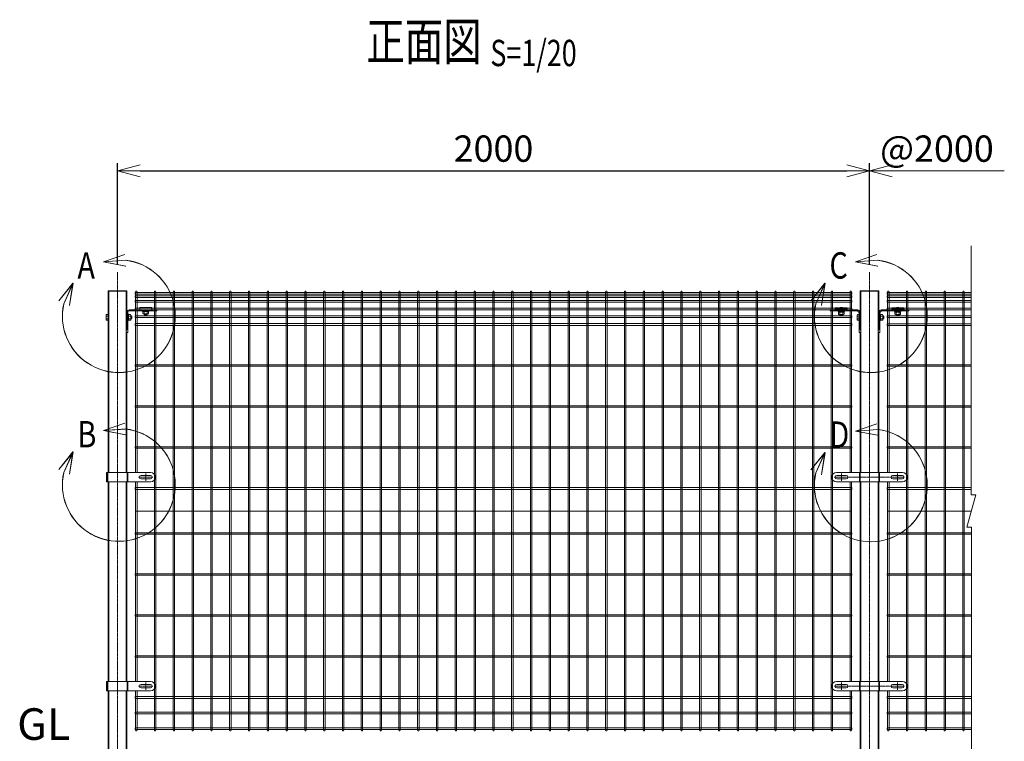
# Model space of a CAD drawing. Units: millimetres. Extents: x 151 to 4129, y 314 to 3727.
# Drawn here: x 151 to 2770, y 1802 to 3721 of the extents above; entities that cross this region are included whole.
import ezdxf
from ezdxf.enums import TextEntityAlignment as Align

# ---------------------------------------------------------------- set-up
doc = ezdxf.new("R2010")
doc.units = ezdxf.units.MM
doc.header["$LTSCALE"] = 0.2
doc.linetypes.add('CENTER2', pattern=[28.575, 19.05, -3.175, 3.175, -3.175])
doc.linetypes.add('DASHED2', pattern=[9.525, 6.35, -3.175])
doc.layers.get('0').update_dxf_attribs({"lineweight": 18})
for name, color, linetype, lineweight in [('CENTER', 6, 'CENTER2', 15), ('DASH', 30, 'DASHED2', 15), ('L', 7, 'Continuous', 18), ('M', 82, 'Continuous', 18), ('TEXT', 150, 'Continuous', 18)]:
    doc.layers.add(name, color=color, linetype=linetype, lineweight=lineweight)
doc.styles.add('NCE', font='romans.shx', dxfattribs={"width": 0.8, "bigfont": 'extfont.shx'})
doc.styles.get("Standard").update_dxf_attribs({"font": 'romans.shx', "width": 0.8, "bigfont": 'extfont.shx'})
doc.dimstyles.new('NCE_20', dxfattribs={"dimscale": 20, "dimtxt": 3.5, "dimasz": 3, "dimexe": 1, "dimexo": 1, "dimgap": 1.2, "dimtad": 1, "dimdsep": 46, "dimtxsty": 'NCE', "dimblk": 'OPEN30', "dimcen": 0, "dimclrd": 7, "dimclre": 7, "dimclrt": 256, "dimaunit": 1, "dimadec": 1, "dimazin": 0, "dimtfac": 1, "dimtmove": 0, "dimatfit": 3, "dimldrblk": 'OPEN30', "dimfxl": 1, "dimtolj": 1, "dimtzin": 0, "dimarcsym": 0})
pattern_1 = [(135, (52278.1573, 17679.7244), (1.122532015, 1.122532015), [])]
pattern_2 = [(45, (-52278.1573, 17679.7281), (-1.122532015, 1.122532015), [])]

# ---------------------------------------------------------------- blocks, each defined once
blk = doc.blocks.new('B部')
at = {"layer": 'L'}
for p, q in [((-1.86, 7.18), (0.97, 8.17)), ((-1.86, 7.18), (0.97, 8.17)), ((-1.86, 7.18), (0.97, 8.17)), ((-1.86, 7.18), (0.97, 8.17)), ((-1.86, 7.18), (1.13, 7.41)), ((-1.86, 7.18), (1.13, 7.4)), ((-1.86, 7.18), (1.13, 7.4)), ((-1.86, 7.18), (1.13, 7.4)), ((-1.86, 7.18), (1.08, 6.62)), ((-1.86, 7.18), (1.09, 6.62)), ((-1.86, 7.18), (1.09, 6.62)), ((-1.86, 7.18), (1.09, 6.62)), ((-5.92, 4.35), (-7.81, 2.02)), ((-5.91, 4.35), (-7.81, 2.02)), ((-5.91, 4.35), (-7.81, 2.02)), ((-5.91, 4.34), (-7.81, 2.02)), ((-5.92, 4.35), (-7.15, 1.61)), ((-5.91, 4.35), (-7.14, 1.61)), ((-5.91, 4.35), (-7.14, 1.61)), ((-5.91, 4.34), (-7.14, 1.61)), ((-5.92, 4.35), (-6.4, 1.38)), ((-5.91, 4.35), (-6.39, 1.39)), ((-5.91, 4.35), (-6.39, 1.38)), ((-5.91, 4.34), (-6.39, 1.38))]:
    blk.add_line(p, q, dxfattribs=at)
for centre in [(0.17, -0.03), (0.17, -0.04), (0.17, -0.04), (0.18, -0.04)]:
    blk.add_arc(centre, 7.5, 167.3331, 82.6664, dxfattribs=at)
at = {"layer": 'TEXT', "width": 0.8}
for p in [(-5.33, 4.97), (-5.33, 4.96)]:
    blk.add_attdef('B', p, '', height=3.5, dxfattribs=at)
blk = doc.blocks.new('Dステラ横ネット4.7')
at = {"layer": 'M'}
blk.add_lwpolyline([(-1902.8, -2.4), (2.8, -2.4), (2.8, 2.4), (-1902.8, 2.4)], close=True, dxfattribs=at)
blk = doc.blocks.new('Dステラ横ネット3.7')
at = {"layer": 'M'}
blk.add_lwpolyline([(-1902.8, -1.9), (2.8, -1.9), (2.8, 1.8), (-1902.8, 1.8)], close=True, dxfattribs=at)
blk = doc.blocks.new('_OPEN30')
at = {"color": 0, "linetype": 'ByBlock'}
for p, q in [((-1, 0.268), (0, 0)), ((0, 0), (-1, -0.268)), ((0, 0), (-1, 0))]:
    blk.add_line(p, q, dxfattribs=at)
blk = doc.blocks.new('*D20')
at = {"layer": 'TEXT', "color": 7, "lineweight": -2}
for p, q in [((411.5, 3069.3), (411.5, 3339.3)), ((2411.5, 3069.3), (2411.5, 3339.3)), ((471.5, 3319.3), (2351.5, 3319.3))]:
    blk.add_line(p, q, dxfattribs=at)
at = {"layer": 'TEXT', "color": 7, "lineweight": -2, "xscale": 60, "yscale": 60, "zscale": 60, "rotation": 180}
blk.add_blockref('_OPEN30', (411.5, 3319.3), dxfattribs=at)
at = {"layer": 'TEXT', "color": 7, "lineweight": -2, "xscale": 60, "yscale": 60, "zscale": 60}
blk.add_blockref('_OPEN30', (2411.5, 3319.3), dxfattribs=at)
at = {"layer": 'TEXT', "insert": (1411.5, 3378.3), "char_height": 70, "attachment_point": 5, "style": 'NCE'}
blk.add_mtext('\\A1;2000', dxfattribs=at)
blk = doc.blocks.new('Title & Scale')
at = {"layer": 'TEXT', "width": 0.75}
blk.add_attdef('図面名', text='', height=5, dxfattribs=at).set_placement((0, 0), align=Align.BOTTOM_RIGHT)
blk.add_attdef('縮尺', text='', height=3.5, dxfattribs=at).set_placement((0, -0.3), align=Align.BOTTOM_LEFT)
blk = doc.blocks.new('Dステラ50角支柱接続中下段端部_正面A')
at = {"layer": 'CENTER'}
blk.add_lwpolyline([(29.1, 0), (67.1, 0)], dxfattribs=at)
blk.add_lwpolyline([(48.1, -9.5), (48.1, 9.5)], close=True, dxfattribs=at)
at = {"layer": 'DASH'}
for p, q in [((-55, 12.5), (-55, -12.5)), ((-52.5, 12.5), (-52.5, -12.5)), ((-1, 12.5), (-1, -12.5))]:
    blk.add_line(p, q, dxfattribs=at)
at = {"layer": 'M'}
for p, q in [((-56.6, 12.5), (-56.6, -12.5)), ((0.6, 12.5), (0.6, -12.5))]:
    blk.add_line(p, q, dxfattribs=at)
blk.add_lwpolyline([(-56.6, -12.5), (61, -12.5, 1), (61, 12.5), (-56.6, 12.5)], format="xyb", dxfattribs=at)
blk.add_lwpolyline([(60.6, 4.5), (35.6, 4.5, 1), (35.6, -4.5), (60.6, -4.5, 1)], format="xyb", close=True, dxfattribs=at)
blk = doc.blocks.new('A$C75F01088')
at = {"layer": 'M'}
blk.add_blockref('Dステラ50角支柱接続中下段端部_正面A', (27, 0), dxfattribs=at)
blk = doc.blocks.new('Dステラ50角支柱接続中下段_正面A')
at = {"layer": 'CENTER'}
blk.add_lwpolyline([(-93.6, 12.5), (93.6, 12.5)], dxfattribs=at)
for points in [[(-74.6, 3), (-74.6, 22)], [(74.6, 3), (74.6, 22)]]:
    blk.add_lwpolyline(points, close=True, dxfattribs=at)
at = {"layer": 'DASH'}
for p, q in [((-25.25, 25), (-25.25, 0)), ((25.25, 25), (25.25, 0))]:
    blk.add_line(p, q, dxfattribs=at)
at = {"layer": 'M'}
for p, q in [((-26.85, 25), (-26.85, 0)), ((26.85, 25), (26.85, 0))]:
    blk.add_line(p, q, dxfattribs=at)
for points in [[(87.5, 0, 1), (87.5, 25), (-87.5, 25, 1), (-87.5, 0)], [(-87.1, 17), (-62.1, 17, -1), (-62.1, 8), (-87.1, 8, -1)], [(87.1, 17), (62.1, 17, 1), (62.1, 8), (87.1, 8, 1)]]:
    blk.add_lwpolyline(points, format="xyb", close=True, dxfattribs=at)
blk = doc.blocks.new('A$C5C2F2DBA')
at = {"layer": 'M'}
blk.add_blockref('Dステラ50角支柱接続中下段_正面A', (0, -12.5), dxfattribs=at)
blk = doc.blocks.new('A$C5F933649')
at = {"layer": 'M'}
for p, q in [((31.4, -51), (105, -51)), ((91, -44.4), (59, -44.4)), ((59, -44.4), (59, -50.6)), ((91, -46), (59, -46)), ((59, -50.6), (91, -50.6)), ((68, -53.3), (68, -51)), ((68, -53.3), (68, -51)), ((82, -53.3), (82, -51)), ((82, -53.3), (82, -51)), ((91, -50.6), (91, -44.4)), ((105, -51), (105, -53.3)), ((-30.5, -64.8), (-29.8, -63.5)), ((-30.5, -77.3), (-30.5, -64.8)), ((-29.8, -78.5), (-30.5, -77.3)), ((-29.8, -63.5), (-25, -63.5)), ((-25, -67.3), (-29.8, -67.3)), ((-25, -74.8), (-29.8, -74.8)), ((-25, -78.5), (-29.8, -78.5)), ((-25, -63.5), (-25, -78.5)), ((-25, -75), (-25, -67)), ((-25, -67), (-25, -67)), ((25, -57), (25, -96)), ((25, -103.5), (25, -57.4)), ((27.3, -111), (27.3, -57.4)), ((28.9, -67.3), (34.7, -67.3)), ((28.9, -74.8), (34.7, -74.8)), ((31.4, -53.3), (105, -53.3)), ((35.4, -67.6), (37.1, -67.6)), ((35.4, -74.4), (37.1, -74.4)), ((36.5, -67), (36.5, -75)), ((71, -63), (79, -63)), ((71.3, -54.9), (71.3, -60.7)), ((72, -64), (72, -61.4)), ((78, -64), (78, -61.4)), ((78.8, -54.9), (78.8, -60.7)), ((25, -103.5), (24.9, -103.5)), ((24.9, -103.5), (27.3, -103.5)), ((23.2, -109.3), (23.2, -105.2)), ((27.3, -111), (24.9, -111))]:
    blk.add_line(p, q, dxfattribs=at)
for points in [[(105, -51), (105, -51)], [(28.9, -79.5), (27.3, -79.5), (27.3, -62.5), (28.9, -62.5)], [(28.9, -78.5), (34.7, -78.5), (35.4, -77.3), (35.4, -64.8), (34.7, -63.5), (28.9, -63.5)], [(66.5, -54.9), (66.5, -53.3), (83.5, -53.3), (83.5, -54.9)], [(67.5, -54.9), (67.5, -60.7), (68.8, -61.4), (81.3, -61.4), (82.5, -60.7), (82.5, -54.9)]]:
    blk.add_lwpolyline(points, close=True, dxfattribs=at)
for points in [[(35.4, -67), (36.5, -67), (37.7, -68.2), (37.7, -73.8), (36.5, -75), (35.4, -75)], [(79, -61.4), (79, -63), (78, -64), (72, -64), (71, -63), (71, -61.4)]]:
    blk.add_lwpolyline(points, dxfattribs=at)
for centre, radius, start, end in [((31.4, -57.4), 6.4, 90, 180), ((-17.9, -71), 12.4, 162.412, 197.588), ((31.4, -57.4), 4.1, 90, 180), ((22.8, -71), 12.4, 342.412, 17.588), ((75, -48.8), 12.4, 252.412, 287.588), ((24.9, -105.2), 1.7, 90, 180), ((24.9, -109.3), 1.7, 180, 270)]:
    blk.add_arc(centre, radius, start, end, dxfattribs=at)
for centre, major_axis, start_param, end_param in [((-17.9, -65.4), (-12.4, 0), -0.306968, 0.306968), ((22.8, -76.6), (-12.4, 0), 2.834625, 3.44856), ((69.4, -48.8), (0, -12.4), 5.976218, 6.590153)]:
    blk.add_ellipse(centre, major_axis=major_axis, ratio=0.5, start_param=start_param, end_param=end_param, dxfattribs=at)
at = {"layer": 'M', "extrusion": (0, 0, -1)}
for centre, major_axis, start_param, end_param in [((-17.9, -76.6), (-12.4, 0), -0.306968, 0.306968), ((22.8, -65.4), (12.4, 0), -0.306968, 0.306968), ((80.6, -48.8), (0, -12.4), 5.976218, 6.590153)]:
    blk.add_ellipse(centre, major_axis=major_axis, ratio=0.5, start_param=start_param, end_param=end_param, dxfattribs=at)
blk = doc.blocks.new('Dステラ支柱接続上段_正面')
at = {"layer": 'DASH'}
h = blk.add_hatch(dxfattribs=at)
h.set_pattern_fill('ANSI31', color=256, scale=0.5, angle=-90, style=0)
h.set_pattern_definition([(135, (-17770.9781, -52377.7144), (-1.122532015, -1.122532015), [])])
h.paths.add_polyline_path([(7, 1.6), (-7, 1.6), (-7, 0), (7, 0)])
at = {"layer": 'CENTER'}
blk.add_line((0, 2.9), (0, -2), dxfattribs=at)
at = {"layer": 'DASH'}
for p, q in [((16, 1.6), (-16, 1.6)), ((-13.4, 2.7), (-14.3, 1.7)), ((-13, 0.8), (-13.8, 0)), ((-13, 0.8), (-12.2, 0)), ((-12.6, 2.7), (-11.7, 1.7)), ((-7, 0), (-7, 1.6)), ((7, 0), (7, 1.6)), ((12.6, 2.7), (11.7, 1.7)), ((13, 0.8), (12.2, 0)), ((13, 0.8), (13.8, 0)), ((13.4, 2.7), (14.3, 1.7))]:
    blk.add_line(p, q, dxfattribs=at)
for centre, start, end in [((-14.6, 2.1), 270, 315), ((-13, 2.3), 90, 135), ((-13, 2.3), 45, 90), ((-11.4, 2.1), 225, 270), ((11.4, 2.1), 270, 315), ((13, 2.3), 90, 135), ((13, 2.3), 45, 90), ((14.6, 2.1), 225, 270)]:
    blk.add_arc(centre, 0.5, start, end, dxfattribs=at)
at = {"layer": 'M'}
for p, q in [((16, 5.6), (-16, 5.6)), ((-16, 5.6), (-16, 0)), ((16, 4), (-16, 4)), ((-16, 0), (16, 0)), ((16, 0), (16, 5.6))]:
    blk.add_line(p, q, dxfattribs=at)
blk = doc.blocks.new('A$C540F75D0')
at = {"layer": 'DASH'}
h = blk.add_hatch(dxfattribs=at)
h.set_pattern_fill('ANSI31', color=256, scale=0.5, style=0)
h.set_pattern_definition(pattern_1)
h.paths.add_polyline_path([(-68, -51), (-62.5, -51), (-62.5, -53.3), (-68, -53.3)])
h.paths.add_polyline_path([(-75, -51), (-68, -51), (-68, -53.3), (-75, -53.3)])
h.paths.add_polyline_path([(-82, -51), (-75, -51), (-75, -53.3), (-82, -53.3)])
h.paths.add_polyline_path([(-87.5, -51), (-82, -51), (-82, -53.3), (-87.5, -53.3)])
h = blk.add_hatch(dxfattribs=at)
h.set_pattern_fill('ANSI31', color=256, scale=0.5, style=0)
h.set_pattern_definition(pattern_2)
h.paths.add_polyline_path([(68, -51), (62.5, -51), (62.5, -53.3), (68, -53.3)])
h.paths.add_polyline_path([(75, -51), (68, -51), (68, -53.3), (75, -53.3)])
h.paths.add_polyline_path([(82, -51), (75, -51), (75, -53.3), (82, -53.3)])
h.paths.add_polyline_path([(87.5, -51), (82, -51), (82, -53.3), (87.5, -53.3)])
h = blk.add_hatch(dxfattribs=at)
h.set_pattern_fill('ANSI31', color=256, scale=0.5, style=0)
h.set_pattern_definition([(135, (52278.1573, 17679.7281), (1.122532015, 1.122532015), [])])
h.paths.add_polyline_path([(-27.3, -66), (-25, -66), (-25, -71), (-27.3, -71)])
h.paths.add_polyline_path([(-27.3, -71), (-25, -71), (-25, -76), (-27.3, -76)])
h = blk.add_hatch(dxfattribs=at)
h.set_pattern_fill('ANSI31', color=256, scale=0.5, style=0)
h.set_pattern_definition(pattern_1)
h.paths.add_polyline_path([(-27.3, -66), (-25, -66), (-25, -71), (-27.3, -71)])
h.paths.add_polyline_path([(-27.3, -71), (-25, -71), (-25, -76), (-27.3, -76)])
h = blk.add_hatch(dxfattribs=at)
h.set_pattern_fill('ANSI31', color=256, scale=0.5, style=0)
h.set_pattern_definition(pattern_2)
h.paths.add_polyline_path([(27.3, -66), (25, -66), (25, -71), (27.3, -71)])
h.paths.add_polyline_path([(27.3, -71), (25, -71), (25, -76), (27.3, -76)])
at = {"layer": 'CENTER'}
for p, q in [((-75, -49), (-75, -56)), ((-75, -49), (-75, -56)), ((75, -49), (75, -56)), ((75, -49), (75, -56)), ((-29.3, -71), (-23, -71)), ((30, -71), (23, -71))]:
    blk.add_line(p, q, dxfattribs=at)
at = {"layer": 'DASH'}
for p, q in [((-87.5, -51), (-87.5, -53.3)), ((-62.5, -51), (-62.5, -53.3)), ((62.5, -51), (62.5, -53.3)), ((87.5, -51), (87.5, -53.3)), ((-25, -66), (-27.3, -66)), ((-25, -66), (-27.3, -66)), ((-25, -76), (-27.3, -76)), ((25, -66), (27.3, -66)), ((25, -66), (27.3, -66)), ((25, -76), (27.3, -76))]:
    blk.add_line(p, q, dxfattribs=at)
at = {"layer": 'M'}
for p, q in [((-31.4, -51), (-105, -51)), ((-105, -51), (-105, -53.3)), ((-82, -53.3), (-82, -51)), ((-82, -53.3), (-82, -51)), ((-82, -53.3), (-82, -51)), ((-68, -53.3), (-68, -51)), ((-68, -53.3), (-68, -51)), ((-68, -53.3), (-68, -51)), ((31.4, -51), (105, -51)), ((68, -53.3), (68, -51)), ((68, -53.3), (68, -51)), ((68, -53.3), (68, -51)), ((82, -53.3), (82, -51)), ((82, -53.3), (82, -51)), ((82, -53.3), (82, -51)), ((105, -51), (105, -53.3)), ((-31.4, -53.3), (-105, -53.3)), ((-71, -65), (-79, -65)), ((-78.8, -56.9), (-78.8, -62.7)), ((-78, -66), (-78, -63.4)), ((-75.4, -56.9), (-75.7, -54.9)), ((-74.3, -56.9), (-74.6, -54.9)), ((-72, -66), (-72, -63.4)), ((-71.3, -56.9), (-71.3, -62.7)), ((-27.3, -67.3), (-32.1, -67.3)), ((-27.3, -74.8), (-32.1, -74.8)), ((-27.3, -111), (-27.3, -57.4)), ((-25, -103.5), (-25, -57.4)), ((25, -103.5), (25, -57.4)), ((27.3, -111), (27.3, -57.4)), ((27.3, -63.5), (27.3, -78.5)), ((27.3, -75), (27.3, -67)), ((27.3, -67), (27.3, -67)), ((28.9, -67.3), (34.7, -67.3)), ((28.9, -74.8), (34.7, -74.8)), ((31.4, -53.3), (105, -53.3)), ((35.4, -67.6), (37.1, -67.6)), ((35.4, -74.4), (37.1, -74.4)), ((36.5, -67), (36.5, -75)), ((71, -65), (79, -65)), ((71.3, -56.9), (71.3, -62.7)), ((72, -66), (72, -63.4)), ((74.3, -56.9), (74.6, -54.9)), ((75.4, -56.9), (75.7, -54.9)), ((78, -66), (78, -63.4)), ((78.8, -56.9), (78.8, -62.7)), ((-24.9, -103.5), (-27.3, -103.5)), ((-25, -103.5), (-24.9, -103.5)), ((25, -103.5), (24.9, -103.5)), ((24.9, -103.5), (27.3, -103.5)), ((-27.3, -111), (-24.9, -111)), ((-23.2, -109.3), (-23.2, -105.2)), ((23.2, -109.3), (23.2, -105.2)), ((27.3, -111), (24.9, -111))]:
    blk.add_line(p, q, dxfattribs=at)
for points in [[(-105, -51), (-105, -51)], [(105, -51), (105, -51)], [(-66.5, -54.9), (-66.5, -53.3), (-83.5, -53.3), (-83.5, -54.9)], [(-67.3, -56.9), (-67.3, -54.9), (-82.7, -54.9), (-82.7, -56.9)], [(-67.5, -56.9), (-67.5, -62.7), (-68.8, -63.4), (-81.3, -63.4), (-82.5, -62.7), (-82.5, -56.9)], [(-27.3, -78.5), (-32.1, -78.5), (-32.8, -77.3), (-32.8, -64.8), (-32.1, -63.5), (-27.3, -63.5)], [(28.9, -79.5), (27.3, -79.5), (27.3, -62.5), (28.9, -62.5)], [(28.9, -78.5), (34.7, -78.5), (35.4, -77.3), (35.4, -64.8), (34.7, -63.5), (28.9, -63.5)], [(66.5, -54.9), (66.5, -53.3), (83.5, -53.3), (83.5, -54.9)], [(67.3, -56.9), (67.3, -54.9), (82.7, -54.9), (82.7, -56.9)], [(67.5, -56.9), (67.5, -62.7), (68.8, -63.4), (81.3, -63.4), (82.5, -62.7), (82.5, -56.9)]]:
    blk.add_lwpolyline(points, close=True, dxfattribs=at)
for points in [[(-79, -63.4), (-79, -65), (-78, -66), (-72, -66), (-71, -65), (-71, -63.4)], [(35.4, -67), (36.5, -67), (37.7, -68.2), (37.7, -73.8), (36.5, -75), (35.4, -75)], [(79, -63.4), (79, -65), (78, -66), (72, -66), (71, -65), (71, -63.4)]]:
    blk.add_lwpolyline(points, dxfattribs=at)
for centre, radius, start, end in [((-75, -56.4), 12.1, 76.1294, 103.8706), ((-31.4, -57.4), 6.4, 0, 90), ((31.4, -57.4), 6.4, 90, 180), ((75, -56.4), 12.1, 76.1294, 103.8706), ((-75, -50.9), 12.4, 252.412, 287.588), ((-20.2, -71), 12.4, 162.412, 197.588), ((-31.4, -53.3), 1, 180, 270), ((-31.4, -57.4), 4.1, 0, 90), ((-31.4, -57.4), 3.1, 0, 90), ((-27.3, -57.4), 1, 180, 270), ((31.4, -57.4), 4.1, 90, 180), ((27.3, -57.4), 1, 270, 360), ((31.4, -57.4), 3.1, 90, 180), ((31.4, -53.3), 1, 270, 0), ((22.8, -71), 12.4, 342.412, 17.588), ((75, -50.8), 12.4, 252.412, 287.588), ((-24.9, -105.2), 1.7, 0, 90), ((24.9, -105.2), 1.7, 90, 180), ((-24.9, -109.3), 1.7, 270, 0), ((24.9, -109.3), 1.7, 180, 270)]:
    blk.add_arc(centre, radius, start, end, dxfattribs=at)
for centre, major_axis, start_param, end_param in [((-80.6, -50.9), (0, -12.4), 5.976218, 6.590153), ((-20.2, -65.4), (-12.4, 0), -0.306968, 0.306968), ((22.8, -76.6), (-12.4, 0), 2.834625, 3.44856), ((69.4, -50.8), (0, -12.4), 5.976218, 6.590153)]:
    blk.add_ellipse(centre, major_axis=major_axis, ratio=0.5, start_param=start_param, end_param=end_param, dxfattribs=at)
at = {"layer": 'M', "extrusion": (0, 0, -1)}
for centre, major_axis, start_param, end_param in [((-69.4, -50.9), (0, -12.4), 5.976218, 6.590153), ((-20.2, -76.6), (-12.4, 0), -0.306968, 0.306968), ((22.8, -65.4), (12.4, 0), -0.306968, 0.306968), ((80.6, -50.8), (0, -12.4), 5.976218, 6.590153)]:
    blk.add_ellipse(centre, major_axis=major_axis, ratio=0.5, start_param=start_param, end_param=end_param, dxfattribs=at)
at = {"layer": 'M', "xscale": -1, "rotation": 359.9999999999218}
blk.add_blockref('Dステラ支柱接続上段_正面', (-75, -50.8), dxfattribs=at)
at = {"layer": 'M'}
blk.add_blockref('Dステラ支柱接続上段_正面', (75, -50.8), dxfattribs=at)

msp = doc.modelspace()

# ---------------------------------------------------------------- linework, layer by layer
at = {"layer": 'CENTER'}
for p, q in [((411.507, 3049.253), (411.507, 1571.428)), ((2411.507, 3049.253), (2411.507, 1571.428))]:
    msp.add_line(p, q, dxfattribs=at)
at = {"layer": 'DASH'}
for p, q in [((388.107, 2999.253), (388.107, 2516.753)), ((434.907, 2999.253), (434.907, 2516.753)), ((2388.107, 2999.253), (2388.107, 2516.753)), ((2434.907, 2999.253), (2434.907, 2516.753)), ((388.107, 2491.753), (388.107, 1960.753)), ((434.907, 2491.753), (434.907, 1960.753)), ((2388.107, 2491.753), (2388.107, 1960.753)), ((2434.907, 2491.753), (2434.907, 1960.753)), ((2363.357, 2414.253), (459.657, 2414.253)), ((2682.039, 2414.253), (2459.657, 2414.253)), ((388.107, 1935.753), (388.107, 1599.253)), ((434.907, 1935.753), (434.907, 1599.253)), ((2388.107, 1935.753), (2388.107, 1599.253)), ((2434.907, 1935.753), (2434.907, 1599.253))]:
    msp.add_line(p, q, dxfattribs=at)
at = {"layer": 'L'}
msp.add_line((2471.507, 3319.253), (2770.025, 3319.253), dxfattribs=at)
msp.add_lwpolyline([(2682.586, 1706.711), (2682.586, 2371.416), (2670.026, 2371.416), (2694.053, 2457.09), (2681.493, 2457.09), (2681.493, 3119.455)], dxfattribs=at)
at = {"layer": 'M'}
for p, q in [((386.507, 3000.253), (386.507, 2999.253)), ((436.507, 3000.253), (386.507, 3000.253)), ((386.507, 3000.253), (386.507, 2999.253)), ((436.507, 2999.253), (436.507, 3000.253)), ((436.507, 2999.253), (436.507, 3000.253)), ((2386.507, 3000.253), (2386.507, 2999.253)), ((2436.507, 3000.253), (2386.507, 3000.253)), ((2386.507, 3000.253), (2386.507, 2999.253)), ((2436.507, 2999.253), (2436.507, 3000.253)), ((2436.507, 2999.253), (2436.507, 3000.253))]:
    msp.add_line(p, q, dxfattribs=at)
for points in [[(436.507, 2908.618), (436.507, 2999.253), (386.507, 2999.253), (386.507, 2516.753)], [(2436.507, 2904.253), (2436.507, 2999.253), (2386.507, 2999.253), (2386.507, 2904.253)], [(2681.493, 2995.553), (2458.657, 2995.553), (2458.657, 2990.853), (2681.493, 2990.853)], [(2681.493, 2986.603), (2458.657, 2986.603), (2458.657, 2981.903), (2681.493, 2981.903)], [(2681.493, 2974.603), (2458.657, 2974.603), (2458.657, 2969.903), (2681.493, 2969.903)], [(2681.493, 2954.1), (2458.657, 2954.1), (2458.657, 2949.4), (2681.493, 2949.4)], [(2681.493, 2933.596), (2458.657, 2933.596), (2458.657, 2928.896), (2681.493, 2928.896)], [(2681.493, 2912.603), (2458.657, 2912.603), (2458.657, 2907.903), (2681.493, 2907.903)], [(436.507, 2516.753), (436.507, 2889.253)], [(2386.507, 2889.253), (2386.507, 2516.753)], [(2436.507, 2516.753), (2436.507, 2889.253)], [(2681.493, 2803.103), (2458.657, 2803.103), (2458.657, 2799.403), (2681.493, 2799.403)], [(2681.493, 2694.103), (2458.657, 2694.103), (2458.657, 2690.403), (2681.493, 2690.403)], [(2681.493, 2585.103), (2458.657, 2585.103), (2458.657, 2581.403), (2681.493, 2581.403)], [(386.507, 2491.753), (386.507, 1960.753)], [(436.507, 1960.753), (436.507, 2491.753)], [(459.657, 2491.753), (459.657, 1960.753)], [(463.357, 1960.753), (463.357, 2491.753)], [(2359.657, 2491.753), (2359.657, 1960.753)], [(2363.357, 1960.753), (2363.357, 2491.753)], [(2386.507, 2491.753), (2386.507, 1960.753)], [(2436.507, 1960.753), (2436.507, 2491.753)], [(2459.657, 2491.753), (2459.657, 1960.753)], [(2463.357, 1960.753), (2463.357, 2491.753)], [(2681.493, 2476.603), (2458.657, 2476.603), (2458.657, 2471.903), (2681.493, 2471.903)], [(2682.586, 2356.103), (2458.657, 2356.103), (2458.657, 2352.403), (2682.586, 2352.403)], [(2682.586, 2247.103), (2458.657, 2247.103), (2458.657, 2243.403), (2682.586, 2243.403)], [(2682.586, 2138.103), (2458.657, 2138.103), (2458.657, 2134.403), (2682.586, 2134.403)], [(2682.586, 2029.103), (2458.657, 2029.103), (2458.657, 2025.403), (2682.586, 2025.403)], [(386.507, 1935.753), (386.507, 1599.253), (436.507, 1599.253), (436.507, 1935.753)], [(2386.507, 1935.753), (2386.507, 1599.253), (2436.507, 1599.253), (2436.507, 1935.753)], [(2682.586, 1920.603), (2458.657, 1920.603), (2458.657, 1915.903), (2682.586, 1915.903)], [(2682.586, 1879.161), (2458.657, 1879.161), (2458.657, 1874.461), (2682.586, 1874.461)], [(2682.586, 1837.653), (2458.657, 1837.653), (2458.657, 1832.953), (2682.586, 1832.953)]]:
    msp.add_lwpolyline(points, dxfattribs=at)
for points in [[(463.357, 2516.753), (463.357, 2997.403, 1), (459.657, 2997.403), (459.657, 2516.753)], [(2363.357, 2516.753), (2363.357, 2997.403, 1), (2359.657, 2997.403), (2359.657, 2516.753)], [(2463.357, 2516.753), (2463.357, 2997.403, 1), (2459.657, 2997.403), (2459.657, 2516.753)], [(459.657, 1935.753), (459.657, 1831.103, 1), (463.357, 1831.103), (463.357, 1935.753)], [(2359.657, 1935.753), (2359.657, 1831.103, 1), (2363.357, 1831.103), (2363.357, 1935.753)], [(2459.657, 1935.753), (2459.657, 1831.103, 1), (2463.357, 1831.103), (2463.357, 1935.753)]]:
    msp.add_lwpolyline(points, format="xyb", dxfattribs=at)
for points in [[(509.657, 1831.103, 1), (513.357, 1831.103), (513.357, 2997.403, 1), (509.657, 2997.403)], [(559.657, 1831.103, 1), (563.357, 1831.103), (563.357, 2997.403, 1), (559.657, 2997.403)], [(609.657, 1831.103, 1), (613.357, 1831.103), (613.357, 2997.403, 1), (609.657, 2997.403)], [(659.657, 1831.103, 1), (663.357, 1831.103), (663.357, 2997.403, 1), (659.657, 2997.403)], [(709.657, 1831.103, 1), (713.357, 1831.103), (713.357, 2997.403, 1), (709.657, 2997.403)], [(759.657, 1831.103, 1), (763.357, 1831.103), (763.357, 2997.403, 1), (759.657, 2997.403)], [(809.657, 1831.103, 1), (813.357, 1831.103), (813.357, 2997.403, 1), (809.657, 2997.403)], [(859.657, 1831.103, 1), (863.357, 1831.103), (863.357, 2997.403, 1), (859.657, 2997.403)], [(909.657, 1831.103, 1), (913.357, 1831.103), (913.357, 2997.403, 1), (909.657, 2997.403)], [(959.657, 1831.103, 1), (963.357, 1831.103), (963.357, 2997.403, 1), (959.657, 2997.403)], [(1009.657, 1831.103, 1), (1013.357, 1831.103), (1013.357, 2997.403, 1), (1009.657, 2997.403)], [(1059.657, 1831.103, 1), (1063.357, 1831.103), (1063.357, 2997.403, 1), (1059.657, 2997.403)], [(1109.657, 1831.103, 1), (1113.357, 1831.103), (1113.357, 2997.403, 1), (1109.657, 2997.403)], [(1159.657, 1831.103, 1), (1163.357, 1831.103), (1163.357, 2997.403, 1), (1159.657, 2997.403)], [(1209.657, 1831.103, 1), (1213.357, 1831.103), (1213.357, 2997.403, 1), (1209.657, 2997.403)], [(1259.657, 1831.103, 1), (1263.357, 1831.103), (1263.357, 2997.403, 1), (1259.657, 2997.403)], [(1309.657, 1831.103, 1), (1313.357, 1831.103), (1313.357, 2997.403, 1), (1309.657, 2997.403)], [(1359.657, 1831.103, 1), (1363.357, 1831.103), (1363.357, 2997.403, 1), (1359.657, 2997.403)], [(1409.657, 1831.103, 1), (1413.357, 1831.103), (1413.357, 2997.403, 1), (1409.657, 2997.403)], [(1459.657, 1831.103, 1), (1463.357, 1831.103), (1463.357, 2997.403, 1), (1459.657, 2997.403)], [(1509.657, 1831.103, 1), (1513.357, 1831.103), (1513.357, 2997.403, 1), (1509.657, 2997.403)], [(1559.657, 1831.103, 1), (1563.357, 1831.103), (1563.357, 2997.403, 1), (1559.657, 2997.403)], [(1609.657, 1831.103, 1), (1613.357, 1831.103), (1613.357, 2997.403, 1), (1609.657, 2997.403)], [(1659.657, 1831.103, 1), (1663.357, 1831.103), (1663.357, 2997.403, 1), (1659.657, 2997.403)], [(1709.657, 1831.103, 1), (1713.357, 1831.103), (1713.357, 2997.403, 1), (1709.657, 2997.403)], [(1759.657, 1831.103, 1), (1763.357, 1831.103), (1763.357, 2997.403, 1), (1759.657, 2997.403)], [(1809.657, 1831.103, 1), (1813.357, 1831.103), (1813.357, 2997.403, 1), (1809.657, 2997.403)], [(1859.657, 1831.103, 1), (1863.357, 1831.103), (1863.357, 2997.403, 1), (1859.657, 2997.403)], [(1909.657, 1831.103, 1), (1913.357, 1831.103), (1913.357, 2997.403, 1), (1909.657, 2997.403)], [(1959.657, 1831.103, 1), (1963.357, 1831.103), (1963.357, 2997.403, 1), (1959.657, 2997.403)], [(2009.657, 1831.103, 1), (2013.357, 1831.103), (2013.357, 2997.403, 1), (2009.657, 2997.403)], [(2059.657, 1831.103, 1), (2063.357, 1831.103), (2063.357, 2997.403, 1), (2059.657, 2997.403)], [(2109.657, 1831.103, 1), (2113.357, 1831.103), (2113.357, 2997.403, 1), (2109.657, 2997.403)], [(2159.657, 1831.103, 1), (2163.357, 1831.103), (2163.357, 2997.403, 1), (2159.657, 2997.403)], [(2209.657, 1831.103, 1), (2213.357, 1831.103), (2213.357, 2997.403, 1), (2209.657, 2997.403)], [(2259.657, 1831.103, 1), (2263.357, 1831.103), (2263.357, 2997.403, 1), (2259.657, 2997.403)], [(2309.657, 1831.103, 1), (2313.357, 1831.103), (2313.357, 2997.403, 1), (2309.657, 2997.403)], [(2509.657, 1831.103, 1), (2513.357, 1831.103), (2513.357, 2997.403, 1), (2509.657, 2997.403)], [(2559.657, 1831.103, 1), (2563.357, 1831.103), (2563.357, 2997.403, 1), (2559.657, 2997.403)], [(2609.657, 1831.103, 1), (2613.357, 1831.103), (2613.357, 2997.403, 1), (2609.657, 2997.403)], [(2659.657, 1831.103, 1), (2663.357, 1831.103), (2663.357, 2997.403, 1), (2659.657, 2997.403)]]:
    msp.add_lwpolyline(points, format="xyb", close=True, dxfattribs=at)

# ---------------------------------------------------------------- block references
at = {"layer": 'L', "xscale": 60, "yscale": 60, "zscale": 60, "rotation": 180}
msp.add_blockref('_OPEN30', (2411.507, 3319.253), dxfattribs=at)
at = {"layer": 'M'}
for name, p in [('Dステラ横ネット4.7', (2361.507, 2993.203)), ('Dステラ横ネット4.7', (2361.507, 2984.253)), ('Dステラ横ネット4.7', (2361.507, 2972.253)), ('A$C5F933649', (411.507, 3000.253)), ('Dステラ横ネット4.7', (2361.507, 2951.75)), ('Dステラ横ネット4.7', (2361.507, 2931.246)), ('A$C540F75D0', (2411.507, 3000.253)), ('Dステラ横ネット4.7', (2361.507, 2910.253)), ('Dステラ横ネット3.7', (2361.507, 2801.253)), ('Dステラ横ネット3.7', (2361.507, 2692.253)), ('Dステラ横ネット3.7', (2361.507, 2583.253)), ('A$C75F01088', (411.507, 2504.253)), ('A$C5C2F2DBA', (2411.507, 2504.253)), ('Dステラ横ネット4.7', (2361.507, 2474.253)), ('Dステラ横ネット3.7', (2361.507, 2354.253)), ('Dステラ横ネット3.7', (2361.507, 2245.253)), ('Dステラ横ネット3.7', (2361.507, 2136.253)), ('Dステラ横ネット3.7', (2361.507, 2027.253)), ('A$C75F01088', (411.507, 1948.253)), ('A$C5C2F2DBA', (2411.507, 1948.253)), ('Dステラ横ネット4.7', (2361.507, 1918.253)), ('Dステラ横ネット4.7', (2361.507, 1876.811)), ('Dステラ横ネット4.7', (2361.507, 1835.303))]:
    msp.add_blockref(name, p, dxfattribs=at)
at = {"layer": 'TEXT', "xscale": 20, "yscale": 20, "zscale": 20}
msp.add_blockref('Title & Scale', (1403.039, 3581.837), dxfattribs=at).add_auto_attribs({'図面名': '%%U正面図 ', '縮尺': '%%US=1/20'})
at = {"layer": 'TEXT'}
ref = msp.add_blockref('B部', (411.507, 2933.253), dxfattribs=dict(at, xscale=20, yscale=20, zscale=20))
ref.add_attrib('B', 'A', (304.977, 3032.546), dxfattribs={"height": 70, "width": 0.8})
ref = msp.add_blockref('B部', (2411.507, 2933.253), dxfattribs=dict(at, xscale=20, yscale=20, zscale=20))
ref.add_attrib('B', 'C', (2304.977, 3032.546), dxfattribs={"height": 70, "width": 0.8})
ref = msp.add_blockref('B部', (411.507, 2484.404), dxfattribs=dict(at, xscale=20, yscale=20, zscale=20))
ref.add_attrib('B', 'B', (304.977, 2583.697), dxfattribs={"height": 70, "width": 0.8})
ref = msp.add_blockref('B部', (2411.507, 2483.215), dxfattribs=dict(at, xscale=20, yscale=20, zscale=20))
ref.add_attrib('B', 'D', (2304.977, 2582.508), dxfattribs={"height": 70, "width": 0.8})

# ---------------------------------------------------------------- texts
at = {"layer": 'TEXT', "insert": (2590.766, 3378.253), "char_height": 70, "attachment_point": 5, "style": 'NCE'}
msp.add_mtext('\\A1;@2000', dxfattribs=at)
at = {"layer": 'TEXT', "insert": (215.31, 1779.253), "char_height": 84, "width": 104.72712, "attachment_point": 8, "style": 'NCE'}
msp.add_mtext('GL', dxfattribs=at)

# ---------------------------------------------------------------- dimensions: what is measured, and where the dimension line sits
at = {"layer": 'TEXT'}
dim = msp.add_linear_dim(base=(2411.507, 3319.253), p1=(411.507, 3049.253), p2=(2411.507, 3049.253), dimstyle='NCE_20', dxfattribs=at)
dim.commit()
dim.dimension.update_dxf_attribs({"geometry": '*D20', "text_midpoint": (1411.507, 3319.253), "dimtype": 160})

doc.saveas('drawing.dxf')
